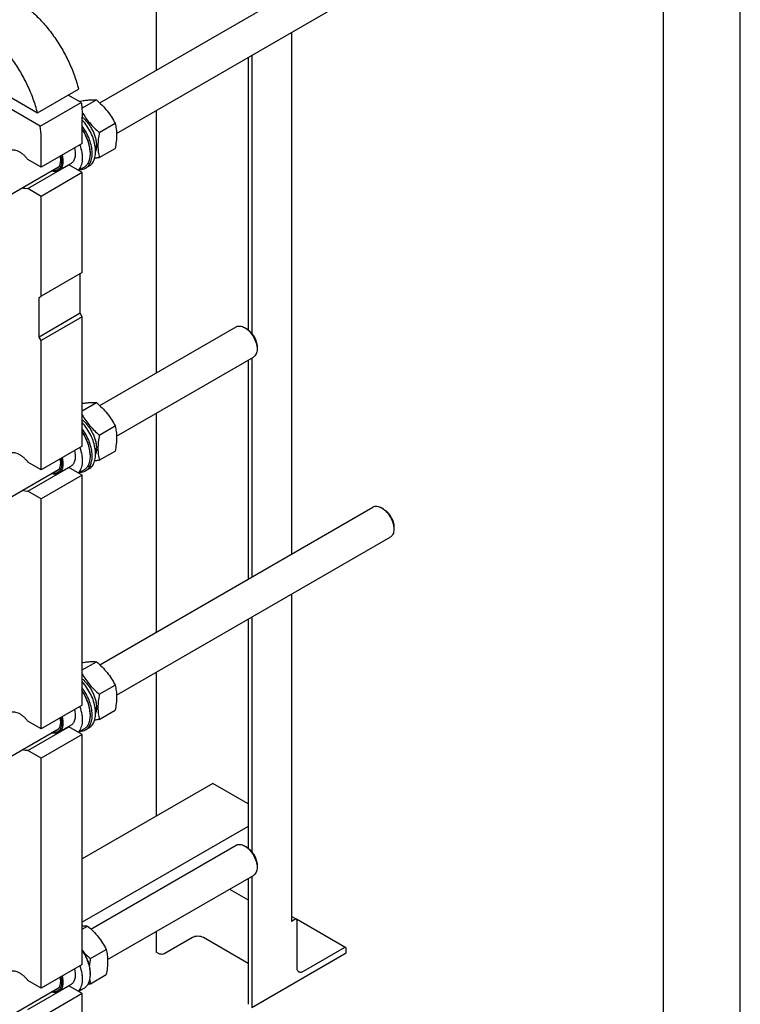
# Model space of a CAD drawing. Units: millimetres. Extents: x 0 to 6667, y -5 to 4714.
# Drawn here: x 5922 to 6667, y 1913 to 2930 of the extents above; entities that cross this region are included whole.
import ezdxf

# ---------------------------------------------------------------- set-up
doc = ezdxf.new("R2010")
doc.units = ezdxf.units.MM
doc.header["$LTSCALE"] = 366.666667
doc.layers.get('0').update_dxf_attribs({"linetype": 'CONTINUOUS'})

msp = doc.modelspace()

# ---------------------------------------------------------------- linework, layer by layer
at = {"color": 4, "linetype": 'Continuous'}
msp.add_line((6666.667, 0), (6666.667, 4714.286), dxfattribs=at)
at = {"color": 7, "linetype": 'Continuous'}
for p, q in [((6587.302, 79.365), (6587.302, 4634.921)), ((6062.792, 3178.93), (6062.792, 2877.61)), ((6004.565, 2843.993), (6286.856, 3006.973)), ((6021.893, 2812.428), (6304.856, 2975.796)), ((6202.799, 2916.874), (6202.799, 2377.91)), ((6157.924, 2890.965), (6157.924, 2609.595)), ((6161.787, 2893.196), (6161.787, 2605.875)), ((5886.83, 2864.607), (5940.234, 2833.775)), ((5942.981, 2819.941), (5886.83, 2852.359)), ((5940.234, 2833.775), (5982.66, 2858.269)), ((5985.408, 2844.435), (5972.053, 2852.145)), ((5942.981, 2819.941), (5985.408, 2844.435)), ((5986.093, 2838.471), (6001.07, 2847.118)), ((5986.499, 2802.164), (5986.499, 2829.517)), ((6062.792, 2836.041), (6062.792, 2564.89)), ((6004.101, 2813.451), (6020.515, 2822.928)), ((5944.073, 2777.669), (5944.073, 2805.022)), ((5986.499, 2802.164), (5944.073, 2777.669)), ((6000.052, 2799.646), (6001.158, 2799.007)), ((5994.56, 2793.019), (5994.56, 2791.713)), ((6004.101, 2787.523), (6020.515, 2797)), ((5366.52, 2434.051), (5961.923, 2777.805)), ((5944.073, 2777.669), (5930.217, 2785.668)), ((5930.217, 2755.458), (5972.644, 2779.952)), ((5974.85, 2781.515), (5962.122, 2774.167)), ((5986.499, 2771.953), (5972.644, 2779.952)), ((5993.453, 2778.688), (5989.917, 2776.646)), ((5986.499, 2771.953), (5944.073, 2747.459)), ((5988.036, 2777.292), (5982.643, 2774.179)), ((5986.499, 2668.666), (5986.499, 2771.953)), ((5944.073, 2747.459), (5930.217, 2755.458)), ((5944.073, 2644.171), (5944.073, 2747.459)), ((5986.499, 2668.666), (5944.073, 2644.171)), ((5984.377, 2626.616), (5984.377, 2667.441)), ((5941.951, 2642.946), (5944.073, 2644.171)), ((5941.951, 2602.121), (5941.951, 2642.946)), ((5984.377, 2626.616), (5941.951, 2602.121)), ((5986.499, 2622.942), (5984.377, 2626.616)), ((5986.499, 2622.942), (5944.073, 2598.447)), ((5986.499, 2489.443), (5986.499, 2622.942)), ((6004.565, 2531.272), (6145.436, 2612.604)), ((6156.557, 2610.488), (6154.436, 2611.712)), ((5944.073, 2598.447), (5941.951, 2602.121)), ((5944.073, 2464.949), (5944.073, 2598.447)), ((6167.164, 2592.117), (6167.164, 2589.667)), ((6021.893, 2499.707), (6163.436, 2581.427)), ((6157.924, 2578.245), (6157.924, 2352.001)), ((6161.787, 2580.475), (6161.787, 2354.232)), ((5986.499, 2525.985), (6001.07, 2534.398)), ((6062.792, 2523.321), (6062.792, 2297.077)), ((6004.101, 2500.73), (6020.515, 2510.207)), ((5986.499, 2489.443), (5944.073, 2464.949)), ((6000.052, 2486.925), (6001.158, 2486.287)), ((6004.101, 2474.803), (6020.515, 2484.28)), ((5944.073, 2464.949), (5930.217, 2472.948)), ((5994.56, 2480.299), (5994.56, 2478.992)), ((5366.52, 2121.33), (5961.923, 2465.084)), ((5930.217, 2442.737), (5972.644, 2467.232)), ((5974.85, 2468.795), (5962.122, 2461.446)), ((5986.499, 2459.233), (5972.644, 2467.232)), ((5988.036, 2464.572), (5982.643, 2461.459)), ((5993.453, 2465.967), (5989.917, 2463.926)), ((5986.499, 2459.233), (5944.073, 2434.738)), ((5986.499, 2221.631), (5986.499, 2459.233)), ((5944.073, 2434.738), (5930.217, 2442.737)), ((5944.073, 2197.136), (5944.073, 2434.738)), ((6004.565, 2263.46), (6286.856, 2426.44)), ((6297.978, 2424.324), (6295.857, 2425.548)), ((6295.857, 2425.548), (6295.862, 2425.546)), ((6308.584, 2405.953), (6308.584, 2403.503)), ((6021.893, 2231.895), (6304.856, 2395.263)), ((6202.799, 2336.341), (6202.799, 1998.267)), ((6157.924, 2310.432), (6157.924, 2073.97)), ((6161.787, 2312.662), (6161.787, 2070.249)), ((5986.499, 2258.172), (6001.07, 2266.585)), ((6062.792, 2255.508), (6062.792, 2106.861)), ((6004.101, 2232.917), (6020.515, 2242.394)), ((5986.499, 2221.631), (5944.073, 2197.136)), ((6000.052, 2219.113), (6001.158, 2218.474)), ((5994.56, 2212.486), (5994.56, 2211.18)), ((6004.101, 2206.99), (6020.515, 2216.467)), ((5944.073, 2197.136), (5930.217, 2205.135)), ((5930.217, 2174.925), (5972.644, 2199.419)), ((5974.85, 2200.982), (5962.122, 2193.633)), ((5986.499, 2191.42), (5972.644, 2199.419)), ((5993.453, 2198.154), (5989.917, 2196.113)), ((5366.52, 1853.517), (5961.923, 2197.271)), ((5986.499, 2191.42), (5944.073, 2166.925)), ((5988.036, 2196.759), (5982.643, 2193.646)), ((5986.499, 1953.818), (5986.499, 2191.42)), ((5944.073, 2166.925), (5930.217, 2174.925)), ((5944.073, 1929.323), (5944.073, 2166.925)), ((6121.552, 2140.786), (5986.499, 2062.814)), ((6157.924, 2119.788), (6121.552, 2140.786)), ((6157.924, 2096.466), (5986.499, 1997.494)), ((5995.372, 1990.34), (6145.436, 2076.978)), ((6156.557, 2074.862), (6154.436, 2076.087)), ((6167.164, 2056.491), (6167.164, 2054.042)), ((6012.7, 1958.775), (6163.436, 2045.801)), ((6157.924, 2042.619), (6157.924, 1912.575)), ((6161.787, 2044.85), (6161.787, 1909.269)), ((6138.84, 2031.601), (6157.924, 2020.583)), ((6207.835, 2000.457), (6202.799, 2003.364)), ((6206.335, 2000.308), (6202.799, 1998.267)), ((6258.746, 1971.062), (6207.873, 2000.433)), ((6208.456, 1950.093), (6208.456, 1999.083)), ((5986.499, 1990.359), (5991.877, 1993.465)), ((6062.792, 1987.695), (6062.792, 1966.422)), ((6100.41, 1981.527), (6071.702, 1964.953)), ((6157.924, 1954.854), (6111.724, 1981.527)), ((5994.908, 1959.798), (6011.323, 1969.274)), ((6065.338, 1964.953), (6062.792, 1966.422)), ((6161.787, 1909.269), (6259.368, 1965.606)), ((6257.246, 1970.914), (6214.82, 1946.419)), ((6259.368, 1965.606), (6259.368, 1969.689)), ((5986.499, 1953.818), (5944.073, 1929.323)), ((5994.56, 1944.673), (5994.56, 1943.367)), ((5994.908, 1933.87), (6011.323, 1943.347)), ((5944.073, 1929.323), (5930.217, 1937.322)), ((5974.85, 1933.169), (5962.122, 1925.821)), ((5366.52, 1585.705), (5961.923, 1929.459)), ((5930.217, 1907.112), (5972.644, 1931.606)), ((5986.499, 1923.607), (5944.073, 1899.113)), ((5986.499, 1923.607), (5972.644, 1931.606)), ((5988.036, 1928.946), (5982.643, 1925.833)), ((5986.499, 1641.097), (5986.499, 1923.607))]:
    msp.add_line(p, q, dxfattribs=at)
for centre, radius, start, end in [((5977.602, 2800.09), 23.074, 358.021534, 359.131258), ((5971.247, 2788.383), 8.545, 275.081007, 279.402729), ((5977.602, 2487.37), 23.074, 358.021534, 359.131258), ((5971.247, 2475.663), 8.545, 275.081007, 279.402729), ((5977.602, 2219.557), 23.074, 358.021534, 359.131258), ((5971.247, 2207.85), 8.545, 275.081007, 279.402729), ((5963.552, 1943.354), 31.008, 0.022765, 2.434192), ((5958.886, 2120.508), 190.082, 280.124572, 280.924168), ((5971.247, 1940.037), 8.545, 275.081007, 279.402729)]:
    msp.add_arc(centre, radius, start, end, dxfattribs=at)
for centre, start_param, end_param in [((5982.609, 2810.533), -1.26630976, -1.23941155), ((5980.667, 2809.411), -1.22587239, -1.20130709), ((5982.609, 2497.812), -1.26630976, -1.23941155), ((5980.667, 2496.69), -1.22587239, -1.20130709), ((5982.609, 2229.999), -1.26630976, -1.23941155), ((5980.667, 2228.878), -1.22587239, -1.20130709)]:
    msp.add_ellipse(centre, major_axis=(54.262, 4.088), ratio=0.23477554, start_param=start_param, end_param=end_param, dxfattribs=at)
for points, knots in [([(5915.788, 2951.991), (5919.575, 2949.804), (5927.093, 2944.742), (5937.695, 2935.667), (5947.779, 2925.051), (5957.106, 2913.146), (5965.459, 2900.231), (5972.64, 2886.61), (5978.48, 2872.608), (5981.449, 2863.04), (5982.66, 2858.269)], [0, 0, 0, 0, 0.11130649, 0.22996497, 0.35456363, 0.48335184, 0.61436099, 0.74551291, 0.87472247, 1, 1, 1, 1]), ([(5940.234, 2833.775), (5939.022, 2838.545), (5936.054, 2848.113), (5930.214, 2862.116), (5923.033, 2875.736), (5914.68, 2888.651), (5905.352, 2900.556), (5895.268, 2911.172), (5884.667, 2920.248), (5877.149, 2925.31), (5873.362, 2927.496)], [0, 0, 0, 0, 0.12527753, 0.25448709, 0.38563901, 0.51664816, 0.64543637, 0.77003503, 0.88869351, 1, 1, 1, 1]), ([(5983.242, 2845.686), (5985.021, 2846.014), (5988.395, 2846.584), (5993.168, 2847.151), (5997.34, 2847.337), (5999.899, 2847.224), (6001.07, 2847.118)], [0, 0, 0, 0, 0.30247714, 0.57218652, 0.80338601, 1, 1, 1, 1]), ([(5985.408, 2844.435), (5985.587, 2843.164), (5986.206, 2838.214), (5986.499, 2833.221), (5986.499, 2829.517)], [0, 0, 0, 0, 0.2574457, 1, 1, 1, 1]), ([(6001.07, 2847.118), (6003.087, 2845.388), (6006.994, 2841.815), (6012.284, 2835.961), (6016.801, 2829.636), (6019.341, 2825.177), (6020.515, 2822.928)], [0, 0, 0, 0, 0.25520652, 0.5078583, 0.75627298, 1, 1, 1, 1]), ([(5986.368, 2834.503), (5987.486, 2832.543), (5989.897, 2828.676), (5994.088, 2823.209), (5998.859, 2818.12), (6002.321, 2814.977), (6004.101, 2813.451)], [0, 0, 0, 0, 0.24463121, 0.49344612, 0.74570256, 1, 1, 1, 1]), ([(5986.499, 2829.244), (5987.557, 2828.372), (5989.613, 2826.449), (5992.41, 2823.197), (5994.93, 2819.587), (5997.101, 2815.721), (5998.863, 2811.709), (6000.166, 2807.663), (6000.972, 2803.697), (6001.171, 2801.079), (6001.171, 2799.816)], [0, 0, 0, 0, 0.1216786, 0.24904392, 0.37983543, 0.51158498, 0.64176836, 0.76795343, 0.88795396, 1, 1, 1, 1]), ([(5944.073, 2805.022), (5944.073, 2806.232), (5943.976, 2811.22), (5943.51, 2816.199), (5942.981, 2819.941)], [0, 0, 0, 0, 0.24253152, 1, 1, 1, 1]), ([(5993.453, 2778.688), (5994.12, 2779.073), (5995.393, 2780.001), (5997.01, 2781.788), (5998.324, 2783.945), (5999.693, 2787.383), (6000.311, 2791.326), (6000.295, 2795.529), (5999.818, 2800.202), (5998.358, 2806.267), (5995.447, 2813.437), (5991.502, 2820.261), (5988.254, 2824.42), (5986.499, 2826.342)], [0, 0, 0, 0, 0.0432798, 0.08778348, 0.13457236, 0.18444079, 0.29489548, 0.35589739, 0.42044583, 0.55843723, 0.70469284, 0.85379939, 1, 1, 1, 1]), ([(5989.917, 2776.646), (5990.524, 2776.997), (5991.687, 2777.826), (5993.192, 2779.401), (5994.45, 2781.287), (5995.447, 2783.459), (5996.175, 2785.89), (5996.794, 2789.542), (5996.806, 2794.594), (5995.723, 2800.96), (5993.598, 2807.523), (5990.53, 2813.976), (5987.928, 2818.042), (5986.499, 2819.984)], [0, 0, 0, 0, 0.04395712, 0.08894999, 0.13589858, 0.18552707, 0.2383316, 0.29458513, 0.41742376, 0.55297356, 0.69814725, 0.84874277, 1, 1, 1, 1]), ([(6020.515, 2822.928), (6020.956, 2821), (6021.679, 2816.971), (6022.049, 2810.629), (6021.633, 2803.901), (6020.937, 2799.33), (6020.515, 2797)], [0, 0, 0, 0, 0.2271749, 0.46928622, 0.72797113, 1, 1, 1, 1]), ([(5986.499, 2816.169), (5987.756, 2814.241), (5990.007, 2810.257), (5992.551, 2804.028), (5994.152, 2797.824), (5994.56, 2793.692), (5994.56, 2791.713)], [0, 0, 0, 0, 0.26491196, 0.52496838, 0.77219796, 1, 1, 1, 1]), ([(5994.56, 2793.019), (5994.56, 2794.954), (5994.149, 2798.995), (5992.545, 2805.053), (5990.001, 2811.12), (5987.753, 2814.986), (5986.5, 2816.851)], [0, 0, 0, 0, 0.22773965, 0.47525475, 0.73550023, 1, 1, 1, 1]), ([(6004.101, 2813.451), (6003.679, 2811.121), (6002.983, 2806.549), (6002.567, 2799.822), (6002.937, 2793.48), (6003.66, 2789.451), (6004.101, 2787.523)], [0, 0, 0, 0, 0.27202887, 0.53071378, 0.7728251, 1, 1, 1, 1]), ([(5983.886, 2800.655), (5984.824, 2798.077), (5985.899, 2794.172), (5986.508, 2788.984), (5986.525, 2785.391), (5986.111, 2782.074), (5985.27, 2779.091), (5984.012, 2776.502), (5982.876, 2775.037), (5982.253, 2774.405)], [0, 0, 0, 0, 0.29856727, 0.43744307, 0.56764309, 0.68854318, 0.80017544, 0.90339263, 1, 1, 1, 1]), ([(6001.158, 2799.007), (6001.142, 2798.54), (6001.03, 2796.777), (6000.694, 2795.022), (6000.286, 2793.788)], [0, 0, 0, 0, 0.2647414, 1, 1, 1, 1]), ([(5910.799, 2794.476), (5911.424, 2794.837), (5912.83, 2795.388), (5915.16, 2795.598), (5917.658, 2795.219), (5920.255, 2794.275), (5922.885, 2792.801), (5925.48, 2790.839), (5927.969, 2788.444), (5929.489, 2786.63), (5930.217, 2785.668)], [0, 0, 0, 0, 0.09408521, 0.19324572, 0.30133146, 0.42045435, 0.55110682, 0.69250539, 0.84292937, 1, 1, 1, 1]), ([(5964.408, 2789.409), (5964.688, 2788.251), (5965.087, 2785.992), (5965.166, 2782.709), (5964.698, 2779.769), (5963.828, 2777.638), (5962.864, 2776.253), (5962.038, 2775.392), (5961.1, 2774.696), (5960.059, 2774.172), (5958.928, 2773.826), (5957.281, 2773.601), (5955.999, 2773.719), (5955.153, 2773.895)], [0, 0, 0, 0, 0.16149149, 0.3097319, 0.44318145, 0.56242113, 0.61780429, 0.67116408, 0.72337626, 0.77541963, 0.8282888, 0.88290266, 1, 1, 1, 1]), ([(5963.413, 2788.835), (5963.698, 2787.461), (5964.017, 2784.827), (5963.693, 2781.616), (5962.941, 2779.434), (5962.183, 2778.071), (5961.22, 2776.949), (5960.446, 2776.375), (5960.04, 2776.14)], [0, 0, 0, 0, 0.30149621, 0.56617698, 0.68468808, 0.79502139, 0.89918269, 1, 1, 1, 1]), ([(5965.673, 2790.139), (5966.116, 2788.428), (5966.549, 2785.865), (5966.526, 2782.537), (5966.215, 2780.307), (5965.614, 2778.31), (5964.728, 2776.586), (5963.57, 2775.172), (5962.621, 2774.455), (5962.122, 2774.167)], [0, 0, 0, 0, 0.30352171, 0.44192704, 0.57028988, 0.68872878, 0.79827436, 0.90100353, 1, 1, 1, 1]), ([(5978.401, 2797.488), (5978.844, 2795.776), (5979.277, 2793.214), (5979.254, 2789.885), (5978.943, 2787.655), (5978.342, 2785.659), (5977.456, 2783.934), (5976.298, 2782.52), (5975.349, 2781.803), (5974.85, 2781.515)], [0, 0, 0, 0, 0.3035217, 0.44192704, 0.57028987, 0.68872878, 0.79827436, 0.90100353, 1, 1, 1, 1]), ([(5994.56, 2791.713), (5994.56, 2790.116), (5994.319, 2787.082), (5993.265, 2783.513), (5991.986, 2781.107), (5990.857, 2779.575), (5989.545, 2778.283), (5988.552, 2777.59), (5988.036, 2777.292)], [0, 0, 0, 0, 0.28940122, 0.54829465, 0.66774478, 0.78177036, 0.89190415, 1, 1, 1, 1]), ([(6004.101, 2787.523), (6003.693, 2787.445), (6002.102, 2787.143), (6000.506, 2786.861), (5999.316, 2786.668)], [0, 0, 0, 0, 0.25603734, 1, 1, 1, 1]), ([(5962.122, 2774.167), (5961.624, 2773.879), (5960.532, 2773.417), (5958.734, 2773.12), (5956.804, 2773.212), (5955.508, 2773.515), (5954.852, 2773.72)], [0, 0, 0, 0, 0.23046228, 0.46957048, 0.72447438, 1, 1, 1, 1]), ([(5960.04, 2776.14), (5959.68, 2775.932), (5958.906, 2775.585), (5958.079, 2775.397), (5957.657, 2775.34)], [0, 0, 0, 0, 0.49352132, 1, 1, 1, 1]), ([(5984.253, 2775.106), (5985.26, 2775.134), (5987.234, 2775.404), (5989.081, 2776.164), (5989.917, 2776.646)], [0, 0, 0, 0, 0.51062442, 1, 1, 1, 1]), ([(5930.217, 2755.458), (5929.31, 2755.307), (5927.332, 2755.31), (5925.436, 2755.822), (5924.476, 2756.183)], [0, 0, 0, 0, 0.47265506, 1, 1, 1, 1]), ([(6145.436, 2612.604), (6145.731, 2612.774), (6146.358, 2613.068), (6147.734, 2613.449), (6149.661, 2613.5), (6152.074, 2612.916), (6153.646, 2612.169), (6154.436, 2611.712)], [0, 0, 0, 0, 0.10816382, 0.21836673, 0.45137083, 0.71042475, 1, 1, 1, 1]), ([(6154.436, 2611.712), (6155.307, 2611.209), (6157.028, 2610.003), (6159.396, 2607.787), (6161.579, 2605.169), (6163.493, 2602.245), (6165.068, 2599.125), (6166.245, 2595.926), (6166.979, 2592.767), (6167.164, 2590.673), (6167.164, 2589.667)], [0, 0, 0, 0, 0.11415608, 0.23732745, 0.36697683, 0.50000056, 0.63302429, 0.76267368, 0.88584511, 1, 1, 1, 1]), ([(6156.557, 2610.488), (6157.283, 2610.068), (6158.718, 2609.063), (6160.691, 2607.217), (6162.509, 2605.034), (6164.105, 2602.598), (6165.417, 2599.998), (6166.398, 2597.332), (6167.01, 2594.7), (6167.164, 2592.955), (6167.164, 2592.117)], [0, 0, 0, 0, 0.11415365, 0.23732545, 0.36697519, 0.49999927, 0.63302334, 0.76267307, 0.88584481, 1, 1, 1, 1]), ([(6167.164, 2589.667), (6167.164, 2588.755), (6167.026, 2587.02), (6166.324, 2584.638), (6165.316, 2582.995), (6164.298, 2581.993), (6163.731, 2581.597), (6163.436, 2581.427)], [0, 0, 0, 0, 0.2895802, 0.54863353, 0.78163592, 0.89183756, 1, 1, 1, 1]), ([(5986.499, 2533.531), (5987.938, 2533.763), (5990.668, 2534.157), (5994.544, 2534.514), (5997.966, 2534.596), (6000.086, 2534.487), (6001.07, 2534.398)], [0, 0, 0, 0, 0.29883764, 0.56524522, 0.79744547, 1, 1, 1, 1]), ([(6001.07, 2534.398), (6003.087, 2532.668), (6006.994, 2529.094), (6012.284, 2523.241), (6016.801, 2516.916), (6019.341, 2512.457), (6020.515, 2510.207)], [0, 0, 0, 0, 0.25520652, 0.5078583, 0.75627298, 1, 1, 1, 1]), ([(5986.499, 2521.553), (5987.613, 2519.616), (5990.013, 2515.792), (5994.178, 2510.387), (5998.909, 2505.353), (6002.338, 2502.242), (6004.101, 2500.73)], [0, 0, 0, 0, 0.24470278, 0.49354441, 0.74576935, 1, 1, 1, 1]), ([(5986.499, 2516.524), (5987.557, 2515.651), (5989.613, 2513.728), (5992.41, 2510.477), (5994.93, 2506.867), (5997.101, 2503.001), (5998.863, 2498.988), (6000.166, 2494.942), (6000.972, 2490.977), (6001.171, 2488.359), (6001.171, 2487.096)], [0, 0, 0, 0, 0.1216786, 0.24904392, 0.37983543, 0.51158498, 0.64176836, 0.76795343, 0.88795396, 1, 1, 1, 1]), ([(5993.453, 2465.967), (5994.12, 2466.352), (5995.393, 2467.28), (5997.01, 2469.067), (5998.324, 2471.225), (5999.693, 2474.662), (6000.311, 2478.605), (6000.295, 2482.808), (5999.818, 2487.482), (5998.358, 2493.546), (5995.447, 2500.716), (5991.502, 2507.54), (5988.254, 2511.7), (5986.499, 2513.621)], [0, 0, 0, 0, 0.0432798, 0.08778348, 0.13457236, 0.18444079, 0.29489548, 0.35589739, 0.42044583, 0.55843723, 0.70469284, 0.85379939, 1, 1, 1, 1]), ([(5989.917, 2463.926), (5990.524, 2464.276), (5991.687, 2465.106), (5993.192, 2466.68), (5994.45, 2468.567), (5995.447, 2470.739), (5996.175, 2473.169), (5996.794, 2476.822), (5996.806, 2481.873), (5995.723, 2488.24), (5993.598, 2494.803), (5990.53, 2501.255), (5987.928, 2505.322), (5986.499, 2507.264)], [0, 0, 0, 0, 0.04395712, 0.08894999, 0.13589858, 0.18552707, 0.2383316, 0.29458513, 0.41742376, 0.55297356, 0.69814725, 0.84874277, 1, 1, 1, 1]), ([(5986.499, 2503.449), (5987.756, 2501.52), (5990.007, 2497.536), (5992.551, 2491.308), (5994.152, 2485.104), (5994.56, 2480.972), (5994.56, 2478.992)], [0, 0, 0, 0, 0.26491196, 0.52496838, 0.77219796, 1, 1, 1, 1]), ([(5994.56, 2480.299), (5994.56, 2482.233), (5994.149, 2486.274), (5992.545, 2492.333), (5990.001, 2498.4), (5987.753, 2502.266), (5986.5, 2504.13)], [0, 0, 0, 0, 0.22773965, 0.47525475, 0.73550023, 1, 1, 1, 1]), ([(6020.515, 2510.207), (6020.956, 2508.279), (6021.679, 2504.25), (6022.049, 2497.908), (6021.633, 2491.181), (6020.937, 2486.61), (6020.515, 2484.28)], [0, 0, 0, 0, 0.2271749, 0.46928622, 0.72797113, 1, 1, 1, 1]), ([(6004.101, 2500.73), (6003.679, 2498.4), (6002.983, 2493.829), (6002.567, 2487.102), (6002.937, 2480.76), (6003.66, 2476.731), (6004.101, 2474.803)], [0, 0, 0, 0, 0.27202887, 0.53071378, 0.7728251, 1, 1, 1, 1]), ([(5910.799, 2481.756), (5911.424, 2482.117), (5912.83, 2482.667), (5915.16, 2482.878), (5917.658, 2482.498), (5920.255, 2481.555), (5922.885, 2480.081), (5925.48, 2478.118), (5927.969, 2475.723), (5929.489, 2473.91), (5930.217, 2472.948)], [0, 0, 0, 0, 0.09408521, 0.19324572, 0.30133145, 0.42045435, 0.55110682, 0.69250539, 0.84292936, 1, 1, 1, 1]), ([(5978.401, 2484.767), (5978.844, 2483.056), (5979.277, 2480.493), (5979.254, 2477.165), (5978.943, 2474.935), (5978.342, 2472.938), (5977.456, 2471.214), (5976.298, 2469.8), (5975.349, 2469.083), (5974.85, 2468.795)], [0, 0, 0, 0, 0.3035217, 0.44192704, 0.57028987, 0.68872878, 0.79827436, 0.90100353, 1, 1, 1, 1]), ([(5983.886, 2487.934), (5984.824, 2485.356), (5985.899, 2481.452), (5986.508, 2476.263), (5986.525, 2472.671), (5986.111, 2469.353), (5985.27, 2466.37), (5984.012, 2463.781), (5982.876, 2462.316), (5982.253, 2461.684)], [0, 0, 0, 0, 0.29856727, 0.43744307, 0.56764309, 0.68854318, 0.80017544, 0.90339263, 1, 1, 1, 1]), ([(6001.158, 2486.287), (6001.142, 2485.82), (6001.03, 2484.057), (6000.694, 2482.302), (6000.286, 2481.068)], [0, 0, 0, 0, 0.2647414, 1, 1, 1, 1]), ([(5964.408, 2476.689), (5964.688, 2475.531), (5965.087, 2473.272), (5965.166, 2469.989), (5964.698, 2467.049), (5963.828, 2464.918), (5962.864, 2463.532), (5962.038, 2462.672), (5961.1, 2461.976), (5960.059, 2461.452), (5958.928, 2461.106), (5957.281, 2460.88), (5955.999, 2460.998), (5955.153, 2461.174)], [0, 0, 0, 0, 0.16149149, 0.3097319, 0.44318145, 0.56242113, 0.61780429, 0.67116408, 0.72337626, 0.77541963, 0.8282888, 0.88290266, 1, 1, 1, 1]), ([(5963.413, 2476.115), (5963.698, 2474.74), (5964.017, 2472.106), (5963.693, 2468.895), (5962.941, 2466.714), (5962.183, 2465.351), (5961.22, 2464.229), (5960.446, 2463.654), (5960.04, 2463.42)], [0, 0, 0, 0, 0.30149621, 0.56617698, 0.68468808, 0.79502139, 0.89918269, 1, 1, 1, 1]), ([(5965.673, 2477.419), (5966.116, 2475.707), (5966.549, 2473.145), (5966.526, 2469.816), (5966.215, 2467.586), (5965.614, 2465.59), (5964.728, 2463.865), (5963.57, 2462.451), (5962.621, 2461.735), (5962.122, 2461.446)], [0, 0, 0, 0, 0.30352171, 0.44192704, 0.57028988, 0.68872878, 0.79827436, 0.90100353, 1, 1, 1, 1]), ([(5994.56, 2478.992), (5994.56, 2477.396), (5994.319, 2474.362), (5993.265, 2470.792), (5991.986, 2468.387), (5990.857, 2466.854), (5989.545, 2465.563), (5988.552, 2464.87), (5988.036, 2464.572)], [0, 0, 0, 0, 0.28940122, 0.54829465, 0.66774478, 0.78177036, 0.89190415, 1, 1, 1, 1]), ([(6004.101, 2474.803), (6003.693, 2474.724), (6002.102, 2474.422), (6000.506, 2474.14), (5999.316, 2473.947)], [0, 0, 0, 0, 0.25603734, 1, 1, 1, 1]), ([(5960.04, 2463.42), (5959.68, 2463.212), (5958.906, 2462.865), (5958.079, 2462.677), (5957.657, 2462.62)], [0, 0, 0, 0, 0.49352132, 1, 1, 1, 1]), ([(5984.253, 2462.386), (5985.26, 2462.414), (5987.234, 2462.683), (5989.081, 2463.444), (5989.917, 2463.926)], [0, 0, 0, 0, 0.51062442, 1, 1, 1, 1]), ([(5962.122, 2461.446), (5961.624, 2461.159), (5960.532, 2460.697), (5958.734, 2460.4), (5956.804, 2460.492), (5955.508, 2460.795), (5954.852, 2461)], [0, 0, 0, 0, 0.23046228, 0.46957048, 0.72447438, 1, 1, 1, 1]), ([(5930.217, 2442.737), (5929.31, 2442.587), (5927.332, 2442.59), (5925.436, 2443.102), (5924.476, 2443.462)], [0, 0, 0, 0, 0.47265504, 1, 1, 1, 1]), ([(6286.856, 2426.44), (6287.152, 2426.61), (6287.778, 2426.904), (6289.154, 2427.285), (6291.081, 2427.336), (6293.495, 2426.752), (6295.066, 2426.005), (6295.856, 2425.549)], [0, 0, 0, 0, 0.10816285, 0.2183647, 0.45136668, 0.71041819, 1, 1, 1, 1]), ([(6295.862, 2425.546), (6296.733, 2425.042), (6298.453, 2423.835), (6300.82, 2421.62), (6303.002, 2419.001), (6304.915, 2416.078), (6306.49, 2412.958), (6307.666, 2409.76), (6308.4, 2406.602), (6308.584, 2404.509), (6308.584, 2403.503)], [0, 0, 0, 0, 0.1141682, 0.23734834, 0.3670008, 0.50002287, 0.63304166, 0.76268459, 0.88584973, 1, 1, 1, 1]), ([(6297.978, 2424.324), (6298.704, 2423.904), (6300.138, 2422.899), (6302.112, 2421.053), (6303.93, 2418.87), (6305.525, 2416.434), (6306.838, 2413.834), (6307.819, 2411.168), (6308.431, 2408.536), (6308.584, 2406.791), (6308.584, 2405.953)], [0, 0, 0, 0, 0.11415616, 0.23732752, 0.36697697, 0.50000085, 0.63302474, 0.76267417, 0.88584546, 1, 1, 1, 1]), ([(6308.584, 2403.503), (6308.584, 2402.591), (6308.446, 2400.856), (6307.745, 2398.474), (6306.737, 2396.831), (6305.719, 2395.829), (6305.152, 2395.433), (6304.856, 2395.263)], [0, 0, 0, 0, 0.28957959, 0.54863275, 0.78163542, 0.89183731, 1, 1, 1, 1]), ([(5986.499, 2265.718), (5987.938, 2265.95), (5990.668, 2266.344), (5994.544, 2266.701), (5997.966, 2266.784), (6000.086, 2266.674), (6001.07, 2266.585)], [0, 0, 0, 0, 0.29883764, 0.56524522, 0.79744547, 1, 1, 1, 1]), ([(6001.07, 2266.585), (6003.087, 2264.855), (6006.994, 2261.282), (6012.284, 2255.428), (6016.801, 2249.103), (6019.341, 2244.644), (6020.515, 2242.394)], [0, 0, 0, 0, 0.25520652, 0.5078583, 0.75627298, 1, 1, 1, 1]), ([(5986.499, 2253.741), (5987.613, 2251.803), (5990.013, 2247.979), (5994.178, 2242.574), (5998.909, 2237.541), (6002.338, 2234.429), (6004.101, 2232.917)], [0, 0, 0, 0, 0.24470278, 0.49354441, 0.74576935, 1, 1, 1, 1]), ([(5986.499, 2248.711), (5987.557, 2247.838), (5989.613, 2245.915), (5992.41, 2242.664), (5994.93, 2239.054), (5997.101, 2235.188), (5998.863, 2231.176), (6000.166, 2227.129), (6000.972, 2223.164), (6001.171, 2220.546), (6001.171, 2219.283)], [0, 0, 0, 0, 0.1216786, 0.24904392, 0.37983543, 0.51158498, 0.64176836, 0.76795343, 0.88795396, 1, 1, 1, 1]), ([(5993.453, 2198.154), (5994.12, 2198.54), (5995.393, 2199.467), (5997.01, 2201.254), (5998.324, 2203.412), (5999.693, 2206.85), (6000.311, 2210.792), (6000.295, 2214.995), (5999.818, 2219.669), (5998.358, 2225.734), (5995.447, 2232.903), (5991.502, 2239.727), (5988.254, 2243.887), (5986.499, 2245.808)], [0, 0, 0, 0, 0.0432798, 0.08778348, 0.13457236, 0.18444079, 0.29489548, 0.35589739, 0.42044583, 0.55843723, 0.70469284, 0.85379939, 1, 1, 1, 1]), ([(5989.917, 2196.113), (5990.524, 2196.464), (5991.687, 2197.293), (5993.192, 2198.867), (5994.45, 2200.754), (5995.447, 2202.926), (5996.175, 2205.357), (5996.794, 2209.009), (5996.806, 2214.061), (5995.723, 2220.427), (5993.598, 2226.99), (5990.53, 2233.442), (5987.928, 2237.509), (5986.499, 2239.451)], [0, 0, 0, 0, 0.04395712, 0.08894999, 0.13589858, 0.18552707, 0.2383316, 0.29458513, 0.41742376, 0.55297356, 0.69814725, 0.84874277, 1, 1, 1, 1]), ([(6020.515, 2242.394), (6020.956, 2240.467), (6021.679, 2236.437), (6022.049, 2230.095), (6021.633, 2223.368), (6020.937, 2218.797), (6020.515, 2216.467)], [0, 0, 0, 0, 0.2271749, 0.46928622, 0.72797113, 1, 1, 1, 1]), ([(5986.499, 2235.636), (5987.756, 2233.707), (5990.007, 2229.724), (5992.551, 2223.495), (5994.152, 2217.291), (5994.56, 2213.159), (5994.56, 2211.18)], [0, 0, 0, 0, 0.26491196, 0.52496838, 0.77219796, 1, 1, 1, 1]), ([(5994.56, 2212.486), (5994.56, 2214.42), (5994.149, 2218.461), (5992.545, 2224.52), (5990.001, 2230.587), (5987.753, 2234.453), (5986.5, 2236.317)], [0, 0, 0, 0, 0.22773965, 0.47525475, 0.73550023, 1, 1, 1, 1]), ([(6004.101, 2232.917), (6003.679, 2230.587), (6002.983, 2226.016), (6002.567, 2219.289), (6002.937, 2212.947), (6003.66, 2208.918), (6004.101, 2206.99)], [0, 0, 0, 0, 0.27202887, 0.53071378, 0.7728251, 1, 1, 1, 1]), ([(5983.886, 2220.122), (5984.824, 2217.544), (5985.899, 2213.639), (5986.508, 2208.451), (5986.525, 2204.858), (5986.111, 2201.54), (5985.27, 2198.557), (5984.012, 2195.968), (5982.876, 2194.504), (5982.253, 2193.872)], [0, 0, 0, 0, 0.29856727, 0.43744307, 0.56764309, 0.68854318, 0.80017544, 0.90339263, 1, 1, 1, 1]), ([(6001.158, 2218.474), (6001.142, 2218.007), (6001.03, 2216.244), (6000.694, 2214.489), (6000.286, 2213.255)], [0, 0, 0, 0, 0.2647414, 1, 1, 1, 1]), ([(5910.799, 2213.943), (5911.424, 2214.304), (5912.83, 2214.855), (5915.16, 2215.065), (5917.658, 2214.686), (5920.255, 2213.742), (5922.885, 2212.268), (5925.48, 2210.306), (5927.969, 2207.91), (5929.489, 2206.097), (5930.217, 2205.135)], [0, 0, 0, 0, 0.09408521, 0.19324572, 0.30133145, 0.42045435, 0.55110682, 0.69250539, 0.84292936, 1, 1, 1, 1]), ([(5964.408, 2208.876), (5964.688, 2207.718), (5965.087, 2205.459), (5965.166, 2202.176), (5964.698, 2199.236), (5963.828, 2197.105), (5962.864, 2195.72), (5962.038, 2194.859), (5961.1, 2194.163), (5960.059, 2193.639), (5958.928, 2193.293), (5957.281, 2193.068), (5955.999, 2193.185), (5955.153, 2193.361)], [0, 0, 0, 0, 0.16149149, 0.3097319, 0.44318145, 0.56242113, 0.61780429, 0.67116408, 0.72337626, 0.77541963, 0.8282888, 0.88290266, 1, 1, 1, 1]), ([(5963.413, 2208.302), (5963.698, 2206.927), (5964.017, 2204.294), (5963.693, 2201.082), (5962.941, 2198.901), (5962.183, 2197.538), (5961.22, 2196.416), (5960.446, 2195.841), (5960.04, 2195.607)], [0, 0, 0, 0, 0.30149621, 0.56617698, 0.68468808, 0.79502139, 0.89918269, 1, 1, 1, 1]), ([(5965.673, 2209.606), (5966.116, 2207.895), (5966.549, 2205.332), (5966.526, 2202.004), (5966.215, 2199.774), (5965.614, 2197.777), (5964.728, 2196.052), (5963.57, 2194.638), (5962.621, 2193.922), (5962.122, 2193.633)], [0, 0, 0, 0, 0.30352171, 0.44192704, 0.57028988, 0.68872878, 0.79827436, 0.90100353, 1, 1, 1, 1]), ([(5978.401, 2216.954), (5978.844, 2215.243), (5979.277, 2212.681), (5979.254, 2209.352), (5978.943, 2207.122), (5978.342, 2205.125), (5977.456, 2203.401), (5976.298, 2201.987), (5975.349, 2201.27), (5974.85, 2200.982)], [0, 0, 0, 0, 0.3035217, 0.44192704, 0.57028987, 0.68872878, 0.79827436, 0.90100353, 1, 1, 1, 1]), ([(5994.56, 2211.18), (5994.56, 2209.583), (5994.319, 2206.549), (5993.265, 2202.98), (5991.986, 2200.574), (5990.857, 2199.041), (5989.545, 2197.75), (5988.552, 2197.057), (5988.036, 2196.759)], [0, 0, 0, 0, 0.28940122, 0.54829465, 0.66774478, 0.78177036, 0.89190415, 1, 1, 1, 1]), ([(6004.101, 2206.99), (6003.693, 2206.912), (6002.102, 2206.609), (6000.506, 2206.328), (5999.316, 2206.134)], [0, 0, 0, 0, 0.25603734, 1, 1, 1, 1]), ([(5962.122, 2193.633), (5961.624, 2193.346), (5960.532, 2192.884), (5958.734, 2192.587), (5956.804, 2192.679), (5955.508, 2192.982), (5954.852, 2193.187)], [0, 0, 0, 0, 0.23046228, 0.46957048, 0.72447438, 1, 1, 1, 1]), ([(5960.04, 2195.607), (5959.68, 2195.399), (5958.906, 2195.052), (5958.079, 2194.864), (5957.657, 2194.807)], [0, 0, 0, 0, 0.49352132, 1, 1, 1, 1]), ([(5984.253, 2194.573), (5985.26, 2194.601), (5987.234, 2194.871), (5989.081, 2195.631), (5989.917, 2196.113)], [0, 0, 0, 0, 0.51062442, 1, 1, 1, 1]), ([(5930.217, 2174.925), (5929.31, 2174.774), (5927.332, 2174.777), (5925.436, 2175.289), (5924.476, 2175.65)], [0, 0, 0, 0, 0.47265504, 1, 1, 1, 1]), ([(6145.436, 2076.978), (6145.731, 2077.149), (6146.358, 2077.442), (6147.734, 2077.823), (6149.661, 2077.874), (6152.074, 2077.291), (6153.646, 2076.543), (6154.436, 2076.087)], [0, 0, 0, 0, 0.10816382, 0.21836673, 0.45137083, 0.71042475, 1, 1, 1, 1]), ([(6154.436, 2076.087), (6155.307, 2075.584), (6157.028, 2074.377), (6159.396, 2072.162), (6161.579, 2069.543), (6163.493, 2066.619), (6165.068, 2063.499), (6166.245, 2060.3), (6166.979, 2057.141), (6167.164, 2055.048), (6167.164, 2054.042)], [0, 0, 0, 0, 0.11415608, 0.23732745, 0.36697683, 0.50000056, 0.63302429, 0.76267368, 0.88584511, 1, 1, 1, 1]), ([(6156.557, 2074.862), (6157.283, 2074.443), (6158.718, 2073.437), (6160.691, 2071.591), (6162.509, 2069.409), (6164.105, 2066.972), (6165.417, 2064.372), (6166.398, 2061.706), (6167.01, 2059.074), (6167.164, 2057.33), (6167.164, 2056.491)], [0, 0, 0, 0, 0.11415365, 0.23732545, 0.36697519, 0.49999927, 0.63302334, 0.76267307, 0.88584481, 1, 1, 1, 1]), ([(6167.164, 2054.042), (6167.164, 2053.129), (6167.026, 2051.395), (6166.324, 2049.013), (6165.316, 2047.369), (6164.298, 2046.368), (6163.731, 2045.972), (6163.436, 2045.801)], [0, 0, 0, 0, 0.2895802, 0.54863353, 0.78163592, 0.89183756, 1, 1, 1, 1]), ([(6207.835, 2000.457), (6207.736, 2000.514), (6207.509, 2000.597), (6207.131, 2000.606), (6206.728, 2000.509), (6206.467, 2000.384), (6206.335, 2000.308)], [0, 0, 0, 0, 0.21777313, 0.45095262, 0.71020171, 1, 1, 1, 1]), ([(6208.456, 1999.083), (6208.456, 1999.236), (6208.433, 1999.525), (6208.316, 1999.922), (6208.119, 2000.244), (6207.934, 2000.4), (6207.835, 2000.457)], [0, 0, 0, 0, 0.28979976, 0.54904939, 0.78222829, 1, 1, 1, 1]), ([(5986.499, 1993.595), (5986.988, 1993.613), (5988.781, 1993.652), (5990.578, 1993.582), (5991.877, 1993.465)], [0, 0, 0, 0, 0.27265907, 1, 1, 1, 1]), ([(5991.877, 1993.465), (5993.895, 1991.735), (5997.801, 1988.162), (6003.092, 1982.308), (6007.608, 1975.983), (6010.148, 1971.524), (6011.323, 1969.274)], [0, 0, 0, 0, 0.25520652, 0.5078583, 0.75627298, 1, 1, 1, 1]), ([(6111.724, 1981.527), (6110.921, 1981.991), (6109.053, 1982.668), (6106.067, 1982.992), (6103.081, 1982.668), (6101.213, 1981.991), (6100.41, 1981.527)], [0, 0, 0, 0, 0.23721858, 0.50000053, 0.76278219, 1, 1, 1, 1]), ([(5986.499, 1967.823), (5987.685, 1966.004), (5989.823, 1962.25), (5992.295, 1956.38), (5993.935, 1950.504), (5994.451, 1946.572), (5994.532, 1944.671)], [0, 0, 0, 0, 0.26299752, 0.52189457, 0.76958185, 1, 1, 1, 1]), ([(5986.5, 1968.505), (5987.753, 1966.64), (5990.001, 1962.774), (5992.545, 1956.707), (5994.149, 1950.649), (5994.56, 1946.608), (5994.56, 1944.673)], [0, 0, 0, 0, 0.26449977, 0.52474525, 0.77226035, 1, 1, 1, 1]), ([(5987.747, 1966.555), (5988.31, 1965.961), (5990.607, 1963.616), (5993.037, 1961.402), (5994.908, 1959.798)], [0, 0, 0, 0, 0.24913347, 1, 1, 1, 1]), ([(6011.323, 1969.274), (6011.764, 1967.347), (6012.487, 1963.317), (6012.856, 1956.975), (6012.441, 1950.248), (6011.744, 1945.677), (6011.323, 1943.347)], [0, 0, 0, 0, 0.2271749, 0.46928622, 0.72797113, 1, 1, 1, 1]), ([(6071.702, 1964.953), (6071.25, 1964.692), (6070.199, 1964.311), (6068.52, 1964.129), (6066.84, 1964.311), (6065.789, 1964.692), (6065.338, 1964.953)], [0, 0, 0, 0, 0.23721781, 0.49999947, 0.76278142, 1, 1, 1, 1]), ([(6258.746, 1971.062), (6258.647, 1971.119), (6258.42, 1971.202), (6258.042, 1971.211), (6257.64, 1971.114), (6257.378, 1970.99), (6257.246, 1970.914)], [0, 0, 0, 0, 0.21777313, 0.45095262, 0.71020171, 1, 1, 1, 1]), ([(6259.368, 1969.689), (6259.368, 1969.841), (6259.345, 1970.13), (6259.228, 1970.527), (6259.031, 1970.849), (6258.845, 1971.005), (6258.746, 1971.062)], [0, 0, 0, 0, 0.28979976, 0.54904939, 0.78222829, 1, 1, 1, 1]), ([(5994.908, 1959.798), (5994.785, 1959.116), (5994.323, 1956.431), (5993.961, 1953.727), (5993.776, 1951.704)], [0, 0, 0, 0, 0.2542916, 1, 1, 1, 1]), ([(5910.799, 1946.13), (5911.424, 1946.491), (5912.83, 1947.042), (5915.16, 1947.252), (5917.658, 1946.873), (5920.255, 1945.929), (5922.885, 1944.455), (5925.48, 1942.493), (5927.969, 1940.098), (5929.489, 1938.284), (5930.217, 1937.322)], [0, 0, 0, 0, 0.09408521, 0.19324572, 0.30133145, 0.42045435, 0.55110682, 0.69250539, 0.84292936, 1, 1, 1, 1]), ([(5978.401, 1949.142), (5978.844, 1947.43), (5979.277, 1944.868), (5979.254, 1941.539), (5978.943, 1939.309), (5978.342, 1937.313), (5977.456, 1935.588), (5976.298, 1934.174), (5975.349, 1933.457), (5974.85, 1933.169)], [0, 0, 0, 0, 0.3035217, 0.44192704, 0.57028987, 0.68872878, 0.79827436, 0.90100353, 1, 1, 1, 1]), ([(5983.886, 1952.309), (5984.824, 1949.731), (5985.899, 1945.826), (5986.508, 1940.638), (5986.525, 1937.045), (5986.111, 1933.728), (5985.27, 1930.745), (5984.012, 1928.156), (5982.876, 1926.691), (5982.253, 1926.059)], [0, 0, 0, 0, 0.29856727, 0.43744307, 0.56764309, 0.68854318, 0.80017544, 0.90339263, 1, 1, 1, 1]), ([(5994.56, 1943.367), (5994.56, 1941.77), (5994.319, 1938.736), (5993.265, 1935.167), (5991.986, 1932.761), (5990.857, 1931.229), (5989.545, 1929.937), (5988.552, 1929.244), (5988.036, 1928.946)], [0, 0, 0, 0, 0.28940122, 0.54829465, 0.66774478, 0.78177036, 0.89190415, 1, 1, 1, 1]), ([(6210.32, 1945.973), (6210.023, 1946.145), (6209.468, 1946.612), (6208.877, 1947.578), (6208.525, 1948.77), (6208.456, 1949.637), (6208.456, 1950.093)], [0, 0, 0, 0, 0.21777171, 0.4509506, 0.71020023, 1, 1, 1, 1]), ([(6214.82, 1946.419), (6214.425, 1946.191), (6213.64, 1945.817), (6212.432, 1945.526), (6211.299, 1945.554), (6210.617, 1945.802), (6210.32, 1945.973)], [0, 0, 0, 0, 0.2897983, 0.54904739, 0.78222687, 1, 1, 1, 1]), ([(5964.408, 1941.063), (5964.688, 1939.905), (5965.087, 1937.646), (5965.166, 1934.363), (5964.698, 1931.423), (5963.828, 1929.292), (5962.864, 1927.907), (5962.038, 1927.046), (5961.1, 1926.35), (5960.059, 1925.826), (5958.928, 1925.48), (5957.281, 1925.255), (5955.999, 1925.373), (5955.153, 1925.549)], [0, 0, 0, 0, 0.16149149, 0.3097319, 0.44318145, 0.56242113, 0.61780429, 0.67116408, 0.72337626, 0.77541963, 0.8282888, 0.88290266, 1, 1, 1, 1]), ([(5963.413, 1940.489), (5963.698, 1939.115), (5964.017, 1936.481), (5963.693, 1933.27), (5962.941, 1931.088), (5962.183, 1929.725), (5961.22, 1928.603), (5960.446, 1928.029), (5960.04, 1927.794)], [0, 0, 0, 0, 0.30149621, 0.56617698, 0.68468808, 0.79502139, 0.89918269, 1, 1, 1, 1]), ([(5965.673, 1941.793), (5966.116, 1940.082), (5966.549, 1937.519), (5966.526, 1934.191), (5966.215, 1931.961), (5965.614, 1929.964), (5964.728, 1928.24), (5963.57, 1926.826), (5962.621, 1926.109), (5962.122, 1925.821)], [0, 0, 0, 0, 0.30352171, 0.44192704, 0.57028988, 0.68872878, 0.79827436, 0.90100353, 1, 1, 1, 1]), ([(5994.071, 1938.298), (5994.127, 1937.92), (5994.363, 1936.437), (5994.659, 1934.963), (5994.908, 1933.87)], [0, 0, 0, 0, 0.25402441, 1, 1, 1, 1]), ([(5962.122, 1925.821), (5961.624, 1925.533), (5960.532, 1925.071), (5958.734, 1924.774), (5956.804, 1924.866), (5955.508, 1925.169), (5954.852, 1925.374)], [0, 0, 0, 0, 0.23046228, 0.46957048, 0.72447438, 1, 1, 1, 1]), ([(5960.04, 1927.794), (5959.68, 1927.586), (5958.906, 1927.239), (5958.079, 1927.051), (5957.657, 1926.994)], [0, 0, 0, 0, 0.49352132, 1, 1, 1, 1])]:
    msp.add_open_spline(points, degree=3, knots=knots, dxfattribs=at)

doc.saveas('drawing.dxf')
